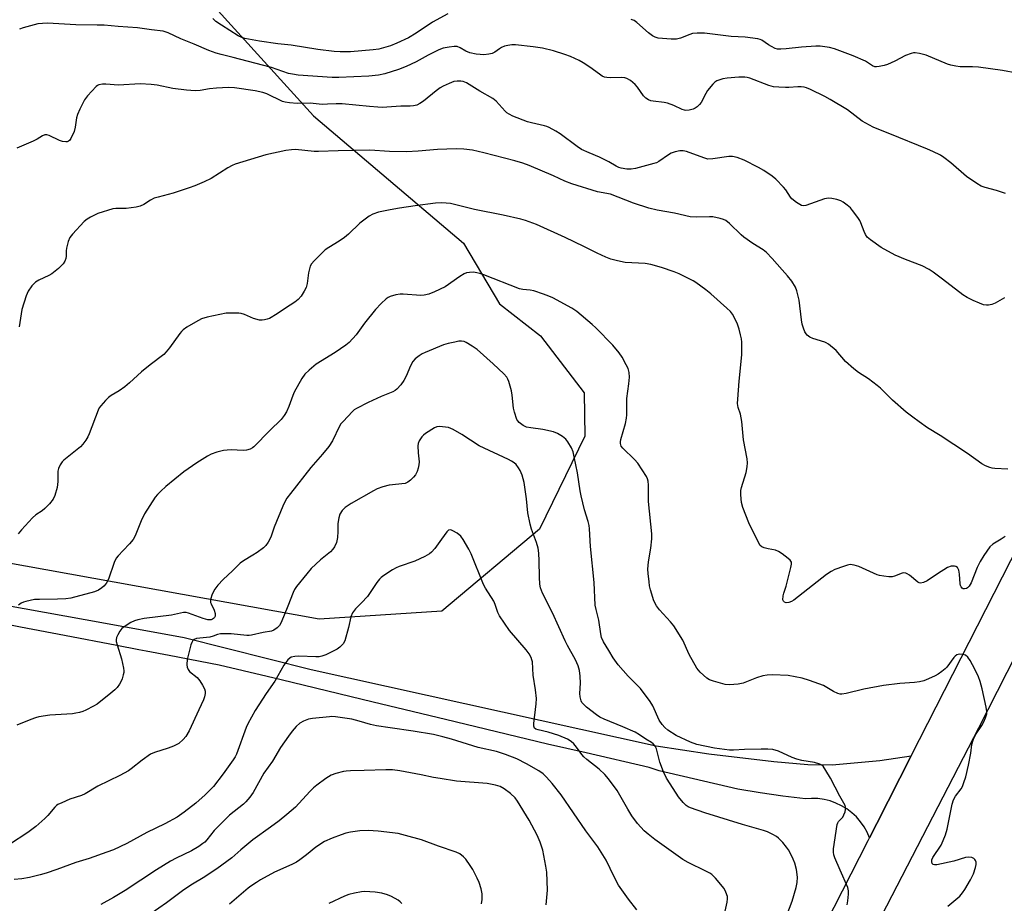
# Model space of a CAD drawing. Units: inches. Extents: x 1219766 to 1225766, y 521457 to 525457.
# Drawn here: x 1220563 to 1220899, y 524639 to 524941 of the extents above; entities that cross this region are included whole.
import ezdxf

# ---------------------------------------------------------------- set-up
doc = ezdxf.new("R2010")
doc.units = ezdxf.units.IN
doc.header["$MEASUREMENT"] = 0
for name, color, linetype in [('NTRL-Trees', 3, 'Continuous'), ('TRANS-Road', 130, 'Continuous'), ('Undefined', 1, 'Continuous')]:
    doc.layers.add(name, color=color, linetype=linetype)

msp = doc.modelspace()

# ---------------------------------------------------------------- linework, layer by layer
at = {"layer": 'NTRL-Trees'}
msp.add_lwpolyline([(1220559.4, 525109.5), (1220592.73, 525102.83), (1220601.63, 525093.56), (1220586.62, 525052.28), (1220586.62, 525000.05), (1220620.51, 524955.61), (1220663.16, 524908.54), (1220714.48, 524865.04), (1220726.85, 524844.29), (1220740.85, 524833.35), (1220755.73, 524813.91), (1220755.98, 524799.04), (1220740.48, 524767.23), (1220707.1, 524739.29), (1220665.1, 524736.48), (1220533.1, 524760.29)], dxfattribs=at)
at = {"layer": 'TRANS-Road'}
for points in [[(1220733.42, 524426.82), (1220852.85, 524660.89), (1220853.32, 524661.81), (1220855.79, 524666.65), (1220867.6, 524689.8), (1220904.54, 524762.19), (1221018.4, 524984.3), (1221023.03, 524993.33), (1221028.77, 525004.53), (1221032.87, 525012.53), (1221034.48, 525015.67), (1221054.17, 525053.32), (1221056.62, 525058.01), (1221058.4, 525061.42), (1221059.73, 525063.95), (1221062.58, 525069.4), (1221065.1, 525074.22), (1221129.73, 525197.78), (1221136.64, 525211), (1221140.47, 525218.84), (1221150.9, 525240.19), (1221165.17, 525269.38)], [(1221160.79, 525225.1), (1221139.09, 525181.55), (1221133.23, 525170.9), (1221120.67, 525148.07), (1221118.29, 525143.33), (1221089.4, 525085.59), (1221067.31, 525043.85), (1221036.76, 524986.13), (1221023.84, 524960.86), (1221015.96, 524945.38), (1220890.59, 524699.28), (1220756.2, 524439.51)]]:
    msp.add_lwpolyline(points, dxfattribs=at)
msp.add_polyline3d([(1220528.12, 524746.66, 0), (1220585.16, 524736.39, 0), (1220587.02, 524736.05, 0), (1220619.01, 524730.29, 0), (1220662.42, 524719.36, 0), (1220780.41, 524693.24, 0), (1220798.39, 524690.47, 0), (1220820.6, 524687.94, 0), (1220832.26, 524686.91, 0), (1220840.51, 524686.78, 0), (1220856.86, 524688.2, 0), (1220867.6, 524689.8, 0), (1220855.79, 524666.65, 0), (1220853.32, 524661.81, 0), (1220852.51, 524663.71, 0), (1220851.48, 524665.57, 0), (1220850.26, 524667.32, 0), (1220848.86, 524668.93, 0), (1220847.31, 524670.39, 0), (1220845.61, 524671.68, 0), (1220843.78, 524672.79, 0), (1220841.86, 524673.7, 0), (1220839.85, 524674.41, 0), (1220837.77, 524674.91, 0), (1220835.65, 524675.19, 0), (1220833.52, 524675.25, 0), (1220831.39, 524675.09, 0), (1220823.66, 524676.01, 0), (1220815.96, 524677.13, 0), (1220808.29, 524678.47, 0), (1220781.44, 524684.73, 0), (1220777.98, 524685.82, 0), (1220756.46, 524690.8, 0), (1220743.21, 524693.86, 0), (1220708.29, 524702.26, 0), (1220691.67, 524706.25, 0), (1220683.65, 524708.18, 0), (1220652.18, 524715.74, 0), (1220647.33, 524716.9, 0), (1220630.91, 524720.85, 0), (1220613.87, 524724.1, 0), (1220606.05, 524725.6, 0), (1220603.52, 524726.08, 0), (1220596.01, 524727.52, 0), (1220578.05, 524730.94, 0), (1220563, 524733.82, 0), (1220555.6, 524735.23, 0)], dxfattribs=at)
at = {"layer": 'Undefined'}
for points, elevation in [([(1220709.17, 524943.37), (1220703.91, 524940.53), (1220698.31, 524936.73), (1220695.67, 524935.16), (1220691.71, 524933.29), (1220689.53, 524932.44), (1220685.54, 524931.32), (1220683.6, 524931), (1220675.86, 524930.42), (1220672.36, 524930.4), (1220670.28, 524930.47), (1220664.64, 524931.16), (1220655.54, 524932.62), (1220651.07, 524933.13), (1220644.69, 524934.05), (1220639.78, 524934.91), (1220638.72, 524935.25), (1220637.49, 524935.88), (1220631.78, 524939.44), (1220629.84, 524940.76), (1220628.81, 524941.78)], 398), ([(1220899.83, 524882.02), (1220896.79, 524883.04), (1220892.88, 524884.06), (1220891.47, 524884.52), (1220889.98, 524885.36), (1220886.45, 524887.81), (1220881.12, 524892.46), (1220878.76, 524894.28), (1220877.54, 524895.06), (1220875, 524896.34), (1220873.12, 524897.16), (1220860.27, 524902.38), (1220855.89, 524904.01), (1220854.57, 524904.58), (1220850.81, 524906.65), (1220845.8, 524910.57), (1220839.89, 524914.13), (1220838.07, 524915.12), (1220833.11, 524917.54), (1220831.78, 524918.11), (1220830.99, 524918.31), (1220829.94, 524918.45), (1220828.86, 524918.47), (1220825.78, 524918.16), (1220824.64, 524918.13), (1220822.28, 524918.27), (1220820.53, 524918.47), (1220818.9, 524918.92), (1220812.37, 524921.32), (1220811.53, 524921.57), (1220810.69, 524921.71), (1220808.69, 524921.69), (1220804.63, 524921.36), (1220803.19, 524921.17), (1220802.11, 524920.85), (1220801.08, 524920.43), (1220800.38, 524919.97), (1220799.76, 524919.38), (1220797.92, 524917.12), (1220797.33, 524916.14), (1220795.75, 524913.11), (1220795.23, 524912.41), (1220794.41, 524911.58), (1220793.71, 524911.07), (1220792.97, 524910.75), (1220791.63, 524910.42), (1220790.55, 524910.33), (1220790.07, 524910.41), (1220789.3, 524910.66), (1220786.44, 524912.05), (1220784.23, 524912.85), (1220783.09, 524913.11), (1220779.35, 524913.47), (1220778.54, 524913.66), (1220777.79, 524913.98), (1220776.88, 524914.57), (1220776.08, 524915.32), (1220773.96, 524918.34), (1220773.22, 524919.22), (1220771.64, 524920.54), (1220770.4, 524921.28), (1220769.64, 524921.49), (1220768.58, 524921.62), (1220764.72, 524921.5), (1220763.54, 524921.58), (1220762.7, 524921.74), (1220761.93, 524922.09), (1220760.97, 524922.69), (1220757.71, 524925.14), (1220755.45, 524926.66), (1220754.05, 524927.43), (1220751.1, 524928.76), (1220749.16, 524929.49), (1220745.23, 524930.76), (1220741.47, 524931.58), (1220738.34, 524932.11), (1220732.24, 524932.73), (1220731.08, 524932.72), (1220729.64, 524932.59), (1220728.55, 524932.31), (1220727.53, 524931.86), (1220726.8, 524931.43), (1220725.18, 524930.29), (1220724.25, 524929.81), (1220723.17, 524929.54), (1220721.41, 524929.38), (1220720.24, 524929.42), (1220718.83, 524929.57), (1220716.62, 524930.08), (1220715.28, 524930.56), (1220713.34, 524931.78), (1220712.38, 524932.14), (1220711.27, 524932.16), (1220709.56, 524931.94), (1220707.58, 524931.57), (1220706.08, 524931.07), (1220702.42, 524929.25), (1220698.3, 524926.98), (1220694.93, 524925.34), (1220692.23, 524924.36), (1220687.59, 524922.86), (1220685.43, 524922.42), (1220682.14, 524922.08), (1220671.91, 524921.58), (1220669.63, 524921.58), (1220657.94, 524922.43), (1220656.01, 524922.71), (1220654.65, 524923), (1220648.83, 524925.02), (1220643.15, 524926.45), (1220635.72, 524928.48), (1220631.61, 524929.44), (1220629.92, 524929.97), (1220627.43, 524930.88), (1220622.38, 524932.99), (1220617.83, 524934.78), (1220613.46, 524936.88), (1220611.77, 524937.42), (1220607.78, 524937.91), (1220603.04, 524938.62), (1220596.38, 524939.04), (1220591.66, 524939.44), (1220589.23, 524939.54), (1220581.91, 524939.62), (1220572.22, 524940.18), (1220570.56, 524940.1), (1220568.92, 524939.9), (1220563.97, 524938.58), (1220562.64, 524938.07)], 396), ([(1220903.67, 524923.03), (1220898.75, 524924.05), (1220890.62, 524925.14), (1220888.57, 524925.29), (1220884.27, 524925.27), (1220882.84, 524925.43), (1220881.12, 524925.8), (1220880, 524926.16), (1220872.67, 524929.25), (1220870.4, 524929.85), (1220868.97, 524930.06), (1220868.4, 524930.03), (1220867.55, 524929.84), (1220865.61, 524929.15), (1220862.03, 524927.19), (1220859.45, 524926), (1220858.32, 524925.68), (1220856.6, 524925.34), (1220855.75, 524925.25), (1220855.2, 524925.29), (1220854.37, 524925.6), (1220851.93, 524927.22), (1220847.69, 524928.99), (1220841.32, 524931.39), (1220839.6, 524931.82), (1220837.27, 524932.24), (1220836.4, 524932.31), (1220834.95, 524932.27), (1220830.02, 524931.92), (1220824.77, 524931.37), (1220823.03, 524931.29), (1220821.88, 524931.34), (1220821.06, 524931.55), (1220819.76, 524932.15), (1220818.76, 524932.73), (1220816.46, 524934.33), (1220815.95, 524934.55), (1220815.12, 524934.77), (1220810.78, 524935.38), (1220806.04, 524935.62), (1220796.92, 524936.8), (1220794.4, 524936.78), (1220792.81, 524936.6), (1220791.89, 524936.32), (1220788.71, 524935.04), (1220787.28, 524934.75), (1220785.51, 524934.67), (1220781.1, 524935.02), (1220780.06, 524935.33), (1220779.11, 524935.88), (1220777.79, 524936.88), (1220773.79, 524940.4), (1220772.84, 524941.03), (1220771.82, 524941.41)], 398), ([(1220899.45, 524846.36), (1220896.26, 524844.49), (1220895.17, 524844.06), (1220894.04, 524843.79), (1220893.27, 524843.78), (1220892.29, 524843.97), (1220890.93, 524844.46), (1220888.81, 524845.36), (1220886.71, 524846.47), (1220885.2, 524847.39), (1220878.29, 524852.74), (1220875.09, 524855.12), (1220873.67, 524856.05), (1220871.34, 524857.26), (1220865.59, 524859.36), (1220862.08, 524860.9), (1220857.28, 524863.56), (1220853.62, 524866.1), (1220852.52, 524867.07), (1220851.91, 524867.99), (1220851.45, 524869.02), (1220850.4, 524872), (1220849.99, 524872.77), (1220849.33, 524873.74), (1220847.56, 524876.12), (1220846.8, 524877.02), (1220845.71, 524877.98), (1220844.3, 524879.01), (1220843.54, 524879.41), (1220842.15, 524879.88), (1220840.44, 524880.3), (1220839.3, 524880.42), (1220837.89, 524880.1), (1220831.59, 524877.87), (1220830.79, 524877.74), (1220830.03, 524877.89), (1220828.36, 524878.87), (1220826.8, 524880.1), (1220826.26, 524880.76), (1220824.68, 524883.18), (1220823.97, 524884.09), (1220821.33, 524886.81), (1220820.02, 524887.94), (1220817.16, 524889.84), (1220815.39, 524890.84), (1220810.5, 524893.38), (1220808.12, 524894.25), (1220806.52, 524894.57), (1220805.19, 524894.65), (1220799.78, 524893.84), (1220798.04, 524893.75), (1220796.67, 524894.1), (1220790.7, 524896.28), (1220789.62, 524896.52), (1220788.52, 524896.52), (1220786.85, 524896.23), (1220785.53, 524895.77), (1220784.57, 524895.18), (1220781.25, 524892.85), (1220780.47, 524892.46), (1220779.63, 524892.18), (1220773.31, 524890.56), (1220771.86, 524890.27), (1220770.4, 524890.29), (1220768.38, 524890.63), (1220767.61, 524890.87), (1220766.73, 524891.27), (1220764.19, 524892.79), (1220761.01, 524894.42), (1220757.42, 524895.83), (1220754.79, 524897.03), (1220753.35, 524897.99), (1220747.56, 524902.38), (1220746.08, 524903.28), (1220743.8, 524904.52), (1220743.01, 524904.87), (1220742.16, 524905.13), (1220737.8, 524906.11), (1220736.4, 524906.49), (1220731.41, 524908.44), (1220730.09, 524909.04), (1220729.37, 524909.51), (1220728.71, 524910.09), (1220725.62, 524913.53), (1220724.55, 524914.45), (1220720.08, 524916.98), (1220715.47, 524919.73), (1220714.41, 524920.21), (1220713.6, 524920.39), (1220712.28, 524920.37), (1220711.22, 524920.18), (1220709.59, 524919.59), (1220707.49, 524918.65), (1220706.51, 524918.04), (1220705.13, 524917.01), (1220700.83, 524913.47), (1220699.57, 524912.69), (1220698.5, 524912.19), (1220697.41, 524911.92), (1220696.3, 524911.79), (1220693.09, 524911.83), (1220686.68, 524911.4), (1220685.25, 524911.45), (1220682.3, 524911.69), (1220672.98, 524912.62), (1220670.96, 524912.64), (1220667.99, 524912.45), (1220666.29, 524912.42), (1220665.17, 524912.48), (1220662.1, 524912.87), (1220657.63, 524912.69), (1220654.95, 524912.93), (1220653.48, 524913.18), (1220652.65, 524913.43), (1220647.2, 524916.01), (1220645.85, 524916.51), (1220643.25, 524917.09), (1220636.15, 524918.07), (1220634.15, 524918.15), (1220630.09, 524917.94), (1220627.69, 524917.68), (1220624.47, 524917.14), (1220622.71, 524917.06), (1220619.75, 524917.26), (1220615.13, 524917.86), (1220609.75, 524919.01), (1220607.71, 524919.23), (1220603.91, 524919.41), (1220596.58, 524918.95), (1220592.24, 524919.29), (1220591.1, 524919.31), (1220589.81, 524919.09), (1220589.34, 524918.86), (1220588.91, 524918.53), (1220585.95, 524915.37), (1220584.89, 524914), (1220583.28, 524910.82), (1220582.48, 524908.91), (1220582.22, 524907.78), (1220581.74, 524904.58), (1220581.35, 524903.18), (1220580.24, 524900.81), (1220579.79, 524900.13), (1220579.41, 524899.8), (1220578.98, 524899.63), (1220578.48, 524899.57), (1220577.44, 524899.68), (1220576.34, 524900.09), (1220572.84, 524901.79), (1220572.05, 524902), (1220571.34, 524901.99), (1220570.6, 524901.69), (1220568.69, 524900.48), (1220567.38, 524899.84), (1220561.82, 524897.41)], 394), ([(1220900.6, 524787.72), (1220896.18, 524787.97), (1220895.31, 524788.09), (1220894.52, 524788.32), (1220892.98, 524788.92), (1220891.74, 524789.58), (1220886.79, 524793.14), (1220877.45, 524799.28), (1220873.18, 524801.94), (1220870.25, 524803.95), (1220868.17, 524805.51), (1220865.89, 524807.3), (1220861.18, 524811.34), (1220857.07, 524815.41), (1220855.99, 524816.37), (1220853.01, 524818.66), (1220849.58, 524820.77), (1220847.97, 524822.04), (1220845.12, 524824.6), (1220841.95, 524828.27), (1220839.28, 524830.48), (1220838.55, 524830.93), (1220838.01, 524831.16), (1220834, 524832.38), (1220832.95, 524832.9), (1220832.01, 524833.55), (1220831.65, 524833.96), (1220831.26, 524834.67), (1220830.75, 524835.97), (1220830.34, 524837.31), (1220830.09, 524838.77), (1220829.27, 524845.5), (1220828.53, 524848.66), (1220828.02, 524850.01), (1220826.73, 524851.96), (1220825.31, 524853.83), (1220823.46, 524855.83), (1220820.08, 524859.77), (1220818.14, 524861.78), (1220817.01, 524862.67), (1220813.45, 524864.86), (1220810.32, 524867.07), (1220809.44, 524867.84), (1220805.45, 524871.77), (1220804.16, 524872.76), (1220803.41, 524873.12), (1220802.31, 524873.47), (1220799.77, 524874.03), (1220798.62, 524874.05), (1220794.26, 524873.84), (1220791.95, 524874.05), (1220786.64, 524875.19), (1220780.73, 524876.3), (1220777.9, 524876.96), (1220772.62, 524878.69), (1220764.76, 524881.69), (1220760.3, 524882.58), (1220751.51, 524885.24), (1220749.18, 524886.19), (1220745.31, 524888.02), (1220736.9, 524891.58), (1220734.74, 524892.38), (1220732.04, 524893.15), (1220721.5, 524895.87), (1220717.52, 524896.78), (1220714.58, 524897.13), (1220711.95, 524897.26), (1220705.57, 524897.04), (1220698.97, 524896.41), (1220694.96, 524896.18), (1220689.22, 524896.37), (1220682.46, 524896.79), (1220671.63, 524896.58), (1220664.89, 524896.32), (1220663.41, 524896.37), (1220657.01, 524896.95), (1220655.65, 524896.9), (1220653.73, 524896.67), (1220646.92, 524895.15), (1220636.45, 524892.02), (1220635.41, 524891.55), (1220633.9, 524890.74), (1220628.23, 524887.07), (1220625.88, 524885.91), (1220622.68, 524884.53), (1220620.75, 524883.86), (1220615.19, 524882.1), (1220610.14, 524880.77), (1220608.76, 524880.34), (1220607.45, 524879.74), (1220605.16, 524878.22), (1220603.99, 524877.65), (1220602.61, 524877.33), (1220599.21, 524876.85), (1220598.09, 524876.8), (1220595.66, 524876.88), (1220594.55, 524876.73), (1220589.48, 524875.14), (1220586.92, 524873.93), (1220585.83, 524873.25), (1220584.8, 524872.36), (1220580.76, 524868.08), (1220579.89, 524866.93), (1220579.34, 524865.57), (1220578.74, 524863.25), (1220578.61, 524862.38), (1220578.63, 524860.6), (1220578.53, 524859.77), (1220578.18, 524858.8), (1220577.62, 524857.91), (1220575.98, 524856.35), (1220573.76, 524854.57), (1220572.74, 524854), (1220569.32, 524852.38), (1220568.1, 524851.65), (1220566.95, 524850.43), (1220565.62, 524848.6), (1220564.94, 524847.02), (1220563.46, 524842.28), (1220562.52, 524836.45)], 392), ([(1220899.69, 524764.78), (1220898.34, 524763.8), (1220895.49, 524762.14), (1220894.5, 524761.19), (1220892.44, 524758.25), (1220891.14, 524756.25), (1220890.15, 524754.18), (1220888.06, 524748.88), (1220887.36, 524747.76), (1220886.87, 524747.26), (1220886.49, 524747.03), (1220885.78, 524746.84), (1220885.33, 524746.9), (1220884.97, 524747.15), (1220884.67, 524747.55), (1220884.46, 524748.02), (1220884.34, 524748.58), (1220884.13, 524751.86), (1220883.89, 524753.28), (1220883.67, 524753.77), (1220883.37, 524754.12), (1220882.79, 524754.51), (1220882.35, 524754.66), (1220881.29, 524754.61), (1220879.96, 524754.17), (1220876.53, 524752.03), (1220873, 524749.6), (1220871.78, 524749.05), (1220870.8, 524748.85), (1220870.33, 524748.94), (1220869.86, 524749.18), (1220866.97, 524751.56), (1220866.25, 524752.04), (1220865.74, 524752.26), (1220865.01, 524752.35), (1220864.5, 524752.28), (1220861.9, 524751.21), (1220861.11, 524750.98), (1220859.96, 524750.96), (1220858.19, 524751.17), (1220856.74, 524751.44), (1220855.9, 524751.72), (1220849.69, 524754.57), (1220848.06, 524755.01), (1220846.69, 524755.16), (1220845.85, 524755.01), (1220844.46, 524754.56), (1220841.42, 524753.45), (1220840.16, 524752.85), (1220838.57, 524751.76), (1220829.09, 524744.27), (1220827.43, 524743.04), (1220826.67, 524742.59), (1220825.75, 524742.22), (1220824.81, 524742.13), (1220824.2, 524742.29), (1220823.87, 524742.64), (1220823.74, 524743.11), (1220823.84, 524744.53), (1220824.04, 524745.4), (1220824.77, 524747.74), (1220826.44, 524754.14), (1220826.65, 524755.27), (1220826.6, 524756.05), (1220826.17, 524756.69), (1220825.54, 524757.26), (1220823.42, 524758.88), (1220822.19, 524759.68), (1220821.14, 524760.05), (1220818.64, 524760.51), (1220817.28, 524760.86), (1220816.55, 524761.18), (1220815.97, 524761.72), (1220815.24, 524762.94), (1220812.02, 524769.49), (1220810.04, 524774.68), (1220809.55, 524776.36), (1220809.27, 524778.99), (1220809.33, 524780.43), (1220809.6, 524781.55), (1220811.13, 524786.58), (1220811.46, 524788.52), (1220811.59, 524789.9), (1220811.47, 524791.36), (1220810.28, 524797.81), (1220809.69, 524804.05), (1220809.16, 524806.56), (1220808.43, 524808.88), (1220808.22, 524810.25), (1220808.26, 524811.71), (1220808.7, 524817.88), (1220809.67, 524826.83), (1220809.65, 524831.17), (1220809.54, 524832.31), (1220809.24, 524833.67), (1220808.72, 524835.57), (1220808.13, 524837.27), (1220807.19, 524839.44), (1220806.45, 524840.68), (1220805.79, 524841.61), (1220804.54, 524842.84), (1220799.06, 524847.67), (1220797.32, 524849.06), (1220793.96, 524851.52), (1220792.97, 524852.18), (1220791.94, 524852.73), (1220788.2, 524854.48), (1220786.58, 524855.16), (1220782.22, 524856.71), (1220778.6, 524857.73), (1220776.61, 524858.01), (1220769.76, 524858.42), (1220767.14, 524858.97), (1220764.83, 524859.57), (1220763.17, 524860.23), (1220760.19, 524861.61), (1220755.66, 524863.91), (1220749.3, 524866.97), (1220739.46, 524871.39), (1220735.72, 524872.76), (1220734.08, 524873.25), (1220728.1, 524874.55), (1220718.27, 524876.47), (1220710, 524878.52), (1220707.14, 524878.76), (1220704.89, 524878.65), (1220697.93, 524877.74), (1220692.67, 524876.95), (1220689.47, 524876.39), (1220685.42, 524875.56), (1220683.47, 524874.87), (1220682.19, 524874.19), (1220679, 524871.8), (1220675.14, 524868.08), (1220673.82, 524866.98), (1220671.97, 524865.67), (1220668.44, 524863.56), (1220667.25, 524862.72), (1220663.39, 524859.01), (1220662.47, 524857.88), (1220662.11, 524857.1), (1220661.84, 524856.28), (1220661.5, 524854.86), (1220660.99, 524851.19), (1220660.68, 524849.82), (1220660.07, 524848.55), (1220658.97, 524846.87), (1220658.02, 524845.8), (1220656.84, 524844.83), (1220653.59, 524842.77), (1220650.83, 524840.89), (1220648.12, 524839.31), (1220647.33, 524838.99), (1220646.48, 524838.78), (1220645.61, 524838.67), (1220644.74, 524838.71), (1220642.73, 524839.2), (1220639.57, 524840.57), (1220638.48, 524840.93), (1220637.64, 524841.05), (1220636.22, 524841.12), (1220634.49, 524841.13), (1220633.35, 524841.05), (1220626.81, 524839.66), (1220624.86, 524839.11), (1220622.83, 524838.03), (1220619.85, 524836.24), (1220618.67, 524835.43), (1220618.06, 524834.84), (1220617.52, 524834.17), (1220613.96, 524829.23), (1220612.81, 524827.85), (1220611.99, 524827.01), (1220607.35, 524823.39), (1220604.45, 524821.02), (1220600.27, 524817.25), (1220598.66, 524815.94), (1220596.76, 524814.53), (1220594.07, 524812.93), (1220593.14, 524812.27), (1220592.06, 524811.24), (1220590.46, 524809.47), (1220589.97, 524808.74), (1220589.6, 524807.95), (1220586.55, 524799.89), (1220586.06, 524798.85), (1220585.31, 524797.66), (1220584.31, 524796.28), (1220583.56, 524795.43), (1220577.83, 524790.86), (1220577.22, 524790.24), (1220576.61, 524789.27), (1220576.03, 524787.96), (1220575.83, 524787.12), (1220575.75, 524783.58), (1220575.53, 524781.52), (1220574.72, 524778.82), (1220574.15, 524777.55), (1220572.93, 524775.97), (1220571.36, 524774.3), (1220570.44, 524773.58), (1220568.23, 524772.12), (1220567.13, 524771.17), (1220563.33, 524767.07), (1220562.27, 524765.69)], 390), ([(1220880.16, 524638.43), (1220884.16, 524641.91), (1220885.17, 524642.97), (1220885.95, 524644.17), (1220887.85, 524647.4), (1220888.84, 524649.46), (1220889.58, 524651.63), (1220889.77, 524652.73), (1220889.77, 524653.53), (1220889.62, 524654.01), (1220889.33, 524654.43), (1220888.95, 524654.79), (1220888.31, 524655.1), (1220887.34, 524655.21), (1220886.18, 524655.04), (1220882.15, 524653.85), (1220876.29, 524652.57), (1220875.55, 524652.58), (1220875.11, 524652.74), (1220874.79, 524653.02), (1220874.61, 524653.61), (1220874.69, 524654.31), (1220875.01, 524655.05), (1220877.78, 524659.3), (1220878.55, 524660.91), (1220879.33, 524662.84), (1220879.83, 524664.75), (1220881.55, 524673.27), (1220881.99, 524674.74), (1220882.71, 524675.99), (1220884.72, 524678.51), (1220885.11, 524679.29), (1220885.63, 524680.68), (1220886.22, 524682.66), (1220887.15, 524686.66), (1220887.96, 524690.75), (1220888.35, 524693.66), (1220888.84, 524695.47), (1220889.62, 524697), (1220891.7, 524700.2), (1220892.44, 524701.48), (1220893.02, 524702.81), (1220893.39, 524704.16), (1220893.46, 524704.99), (1220893.26, 524706.41), (1220891.89, 524712.69), (1220891.18, 524715.17), (1220890.56, 524716.79), (1220889.28, 524719.46), (1220887.76, 524722.35), (1220886.93, 524723.5), (1220886.13, 524724.17), (1220885.37, 524724.47), (1220884.23, 524724.58), (1220883.68, 524724.5), (1220883.21, 524724.3), (1220882.56, 524723.84), (1220882.19, 524723.47), (1220879.76, 524720.14), (1220879.14, 524719.54), (1220878, 524718.61), (1220876.82, 524717.73), (1220875.82, 524717.15), (1220873.47, 524716.09), (1220871.86, 524715.48), (1220870.42, 524715.15), (1220868.66, 524714.88), (1220863.66, 524714.57), (1220858.11, 524713.81), (1220851.36, 524712.61), (1220845.31, 524711.12), (1220843.88, 524710.86), (1220843.33, 524710.87), (1220842.54, 524711.09), (1220841.02, 524711.86), (1220837.64, 524713.82), (1220832.75, 524715.6), (1220830.28, 524716.36), (1220825.49, 524717.25), (1220820.1, 524717.52), (1220818.33, 524717.43), (1220816.9, 524717.11), (1220814.65, 524716.44), (1220810.11, 524714.64), (1220808.36, 524714.33), (1220805.4, 524714.05), (1220803.96, 524714.2), (1220800.01, 524715.29), (1220798.65, 524715.77), (1220797.7, 524716.37), (1220795.39, 524718.46), (1220794.81, 524719.08), (1220794.29, 524719.78), (1220791.69, 524724.47), (1220789.5, 524729.3), (1220786.36, 524734.19), (1220785.28, 524735.57), (1220781.48, 524739.67), (1220780.48, 524741.05), (1220779.56, 524742.78), (1220778.46, 524746.51), (1220778.14, 524747.9), (1220777.94, 524749.22), (1220777.59, 524752.1), (1220777.52, 524753.58), (1220777.79, 524756.11), (1220778.53, 524760.75), (1220778.84, 524763.93), (1220778.92, 524765.67), (1220777.8, 524776.75), (1220777.75, 524778.22), (1220777.81, 524782.33), (1220777.66, 524783.71), (1220777.42, 524784.51), (1220777.02, 524785.3), (1220774.11, 524789.83), (1220772.94, 524791.13), (1220768.96, 524794.99), (1220768.46, 524795.66), (1220768.17, 524796.52), (1220768.17, 524797.08), (1220768.33, 524797.93), (1220769.85, 524803.42), (1220770.23, 524805.16), (1220770.29, 524806.31), (1220770.32, 524811.91), (1220771.02, 524816.91), (1220771.23, 524819.21), (1220771.1, 524820.85), (1220770.75, 524822.17), (1220770.12, 524823.48), (1220768.71, 524826.02), (1220767.76, 524827.47), (1220765.54, 524830.09), (1220759.8, 524836.04), (1220758.48, 524837.24), (1220753.23, 524841.62), (1220751.56, 524842.83), (1220745.02, 524846.27), (1220743.69, 524846.88), (1220741.8, 524847.6), (1220738.54, 524848.71), (1220737.27, 524848.91), (1220734.79, 524849.14), (1220733.67, 524849.39), (1220721.44, 524854.12), (1220720.04, 524854.62), (1220719, 524854.9), (1220717.95, 524855.03), (1220716.6, 524854.98), (1220715.54, 524854.81), (1220714.74, 524854.52), (1220713.22, 524853.62), (1220708.23, 524850.12), (1220704.58, 524848.31), (1220702.7, 524847.54), (1220701.06, 524847.18), (1220699.91, 524847.11), (1220693.83, 524847.55), (1220692.79, 524847.55), (1220691.4, 524847.3), (1220689.48, 524846.75), (1220688.71, 524846.44), (1220688, 524845.99), (1220686.32, 524844.38), (1220684.38, 524842.28), (1220680.66, 524837.7), (1220677.84, 524833.68), (1220675.44, 524831.03), (1220674.29, 524830.1), (1220670.58, 524827.6), (1220664.16, 524823.67), (1220661.7, 524821.6), (1220660.22, 524820.19), (1220659.22, 524818.74), (1220656.62, 524814.05), (1220656.15, 524812.98), (1220654.81, 524809.18), (1220653.94, 524807.33), (1220653.23, 524806.07), (1220652.13, 524804.75), (1220648.24, 524800.98), (1220642.83, 524795.4), (1220642.36, 524795.05), (1220641.61, 524794.64), (1220640.25, 524794.21), (1220639.12, 524794.14), (1220635.08, 524794.34), (1220633.65, 524794.32), (1220632.48, 524794.12), (1220630.17, 524793.55), (1220628.22, 524792.9), (1220627, 524792.21), (1220623.34, 524789.92), (1220618.86, 524786.87), (1220612.69, 524781.86), (1220610.98, 524780.31), (1220609.83, 524779.07), (1220609.11, 524778.16), (1220605.39, 524772.49), (1220604.26, 524770.13), (1220602.21, 524765.03), (1220601.58, 524763.75), (1220600.32, 524762.22), (1220598.16, 524759.93), (1220596.39, 524758.2), (1220595.73, 524757.38), (1220595.04, 524755.92), (1220593.17, 524750.23), (1220592.31, 524748.69), (1220591.57, 524747.8), (1220590.89, 524747.26), (1220589.66, 524746.45), (1220588.36, 524745.81), (1220580.27, 524743.75), (1220578.55, 524743.51), (1220575.62, 524743.31), (1220569.51, 524743.29), (1220567.85, 524743.19), (1220564.8, 524742.61), (1220564, 524742.37), (1220563.25, 524742.01), (1220562.36, 524741.29)], 388), ([(1220845.65, 524638.86), (1220845.9, 524640.26), (1220846.12, 524642.55), (1220846.13, 524643.68), (1220845.88, 524644.79), (1220843.33, 524650.77), (1220841.43, 524654.95), (1220841.07, 524656.04), (1220840.96, 524656.92), (1220841.05, 524658.1), (1220842.25, 524666.39), (1220842.48, 524666.98), (1220842.72, 524667.36), (1220844.16, 524668.92), (1220844.58, 524669.63), (1220844.96, 524670.71), (1220845.15, 524671.54), (1220845.17, 524672.35), (1220845.02, 524672.86), (1220843.18, 524676.06), (1220839.94, 524682.24), (1220838.43, 524684.81), (1220837.44, 524686.26), (1220837.04, 524686.65), (1220836.36, 524687.02), (1220834.53, 524687.54), (1220830.2, 524688.24), (1220828.51, 524688.64), (1220826.89, 524689.27), (1220822.23, 524691.4), (1220820.26, 524691.93), (1220818.54, 524692.08), (1220816.25, 524692.12), (1220810.53, 524692.04), (1220806.86, 524691.78), (1220805.47, 524691.8), (1220800.31, 524692.44), (1220794.31, 524693.75), (1220792.14, 524694.49), (1220787.2, 524696.75), (1220784.4, 524698.64), (1220783.35, 524699.54), (1220782.39, 524700.54), (1220781.45, 524702.03), (1220779.24, 524706.91), (1220778.36, 524708.41), (1220775.06, 524712.78), (1220770.76, 524717), (1220767.36, 524720.93), (1220765.69, 524723.36), (1220764.16, 524725.77), (1220762.38, 524728.76), (1220761.72, 524730.23), (1220761.4, 524731.54), (1220760.76, 524736.13), (1220759.82, 524739.78), (1220759.53, 524741.28), (1220759.18, 524749.09), (1220757.88, 524761.33), (1220757.54, 524767.42), (1220757.42, 524768.55), (1220757.09, 524769.92), (1220755.86, 524773.83), (1220754.68, 524778.67), (1220754.34, 524780.39), (1220753.44, 524786.49), (1220752.37, 524791.97), (1220751.96, 524793.68), (1220751.38, 524795.03), (1220750.21, 524797.11), (1220749.52, 524798.06), (1220748.4, 524798.96), (1220746.65, 524800.01), (1220745.3, 524800.48), (1220741.64, 524801.34), (1220737.52, 524801.86), (1220736.06, 524802.14), (1220734.86, 524802.66), (1220733.57, 524803.68), (1220733.05, 524804.3), (1220732.78, 524804.78), (1220731.94, 524807.21), (1220731.63, 524808.62), (1220731.16, 524813.04), (1220730.93, 524814.49), (1220729.99, 524817.75), (1220729.69, 524818.53), (1220729.28, 524819.26), (1220728.3, 524820.34), (1220724.63, 524823.81), (1220719.22, 524828.63), (1220717.5, 524829.83), (1220715.46, 524831.09), (1220714.71, 524831.4), (1220713.79, 524831.53), (1220712.94, 524831.47), (1220711.53, 524831.21), (1220709.27, 524830.7), (1220707.7, 524830.23), (1220701.36, 524827.67), (1220700.33, 524827.14), (1220699.33, 524826.49), (1220697.92, 524825.42), (1220697.2, 524824.56), (1220696.41, 524823.08), (1220694.86, 524819.58), (1220694.08, 524818.04), (1220693.1, 524816.6), (1220691.75, 524815.09), (1220691.17, 524814.65), (1220690.39, 524814.25), (1220686.31, 524812.57), (1220681.89, 524810.59), (1220677.87, 524808.45), (1220677.17, 524807.99), (1220676.52, 524807.43), (1220673.32, 524804.11), (1220672.58, 524803.24), (1220672.11, 524802.51), (1220669.69, 524797.51), (1220668.47, 524795.57), (1220666.33, 524792.87), (1220662.26, 524788.36), (1220655.3, 524779.51), (1220654.12, 524777.88), (1220653.44, 524776.66), (1220652.74, 524775.08), (1220649.8, 524767.91), (1220648.62, 524764.57), (1220647.71, 524762.83), (1220646.95, 524761.68), (1220646.12, 524760.88), (1220643.95, 524759.32), (1220642.46, 524758.35), (1220639.25, 524756.47), (1220638.14, 524755.65), (1220635.47, 524753), (1220632.27, 524750.02), (1220630.54, 524748.09), (1220629.47, 524746.74), (1220629.05, 524746), (1220628.49, 524744.68), (1220628.13, 524743.61), (1220627.97, 524742.81), (1220628.02, 524742.27), (1220628.18, 524741.74), (1220629.21, 524739.58), (1220629.55, 524738.51), (1220629.61, 524737.99), (1220629.55, 524737.51), (1220629.34, 524737.12), (1220629.02, 524736.78), (1220628.64, 524736.5), (1220628.21, 524736.31), (1220627.59, 524736.25), (1220627.08, 524736.32), (1220625.53, 524736.77), (1220620.47, 524738.57), (1220619.62, 524738.77), (1220618.79, 524738.78), (1220617.69, 524738.58), (1220614.71, 524737.83), (1220605.31, 524736.73), (1220603.11, 524736.29), (1220602.04, 524735.96), (1220600.75, 524735.34), (1220598.76, 524734.17), (1220597.66, 524733.31), (1220596.97, 524732.44), (1220596.27, 524731.22), (1220595.83, 524730.22), (1220595.7, 524729.42), (1220595.76, 524728.86), (1220596.04, 524727.71), (1220597.54, 524722.91), (1220598.23, 524719.77), (1220598.32, 524718.91), (1220598.3, 524718.35), (1220598.14, 524717.51), (1220597.73, 524716.13), (1220597.33, 524715.06), (1220596.91, 524714.33), (1220596.07, 524713.21), (1220595.31, 524712.37), (1220593.96, 524711.2), (1220589.27, 524707.52), (1220588.01, 524706.78), (1220585.37, 524705.47), (1220584.3, 524704.99), (1220583.24, 524704.66), (1220581.9, 524704.36), (1220580.77, 524704.21), (1220573.07, 524703.74), (1220569.33, 524703.14), (1220568.21, 524702.84), (1220566.57, 524702.27), (1220561.75, 524700.26)], 386), ([(1220822.94, 524629.64), (1220826.88, 524640.18), (1220828.26, 524644.8), (1220828.57, 524646.55), (1220828.66, 524648.33), (1220828.37, 524650.94), (1220827.75, 524653.16), (1220827.26, 524654.51), (1220826.76, 524655.58), (1220825.64, 524657.67), (1220824.99, 524658.65), (1220823.63, 524660.2), (1220822.18, 524661.67), (1220821.49, 524662.21), (1220820.24, 524662.92), (1220818.42, 524663.82), (1220817.1, 524664.36), (1220809.84, 524666.41), (1220796.98, 524670.34), (1220792.1, 524672.02), (1220791.33, 524672.39), (1220790.6, 524672.87), (1220789.56, 524673.83), (1220787.99, 524675.79), (1220785.12, 524680.2), (1220783.91, 524682.21), (1220782.94, 524684.38), (1220781.62, 524687.7), (1220780.48, 524692.2), (1220780.02, 524693.14), (1220779.39, 524693.94), (1220778.79, 524694.4), (1220776.8, 524695.54), (1220774.66, 524697.05), (1220773.16, 524697.91), (1220768.96, 524699.78), (1220762.61, 524702.33), (1220761.07, 524703.06), (1220759.94, 524703.82), (1220756.53, 524706.49), (1220755.27, 524707.66), (1220754.94, 524708.1), (1220754.7, 524708.62), (1220754.35, 524710.02), (1220754.32, 524711.17), (1220754.49, 524714.66), (1220754.41, 524717), (1220754.2, 524719.02), (1220753.72, 524720.61), (1220752.84, 524722.67), (1220750.1, 524727.49), (1220749.24, 524729.15), (1220744.88, 524738.67), (1220741.56, 524745.39), (1220740.88, 524747.2), (1220740.63, 524748.53), (1220740.45, 524750.83), (1220740.39, 524756.44), (1220740.24, 524759.04), (1220740.04, 524760.76), (1220739.5, 524762.66), (1220737.74, 524767.28), (1220737.25, 524768.93), (1220736.49, 524772.82), (1220736.01, 524777.68), (1220735.23, 524783.19), (1220734.55, 524785.74), (1220733.9, 524787.35), (1220733.33, 524788.28), (1220732.49, 524789.35), (1220731.86, 524789.89), (1220730.91, 524790.51), (1220729.92, 524791.04), (1220719.81, 524795.79), (1220713.94, 524799.57), (1220710.96, 524801.34), (1220710.19, 524801.71), (1220709.37, 524801.97), (1220707.34, 524802.26), (1220706.19, 524802.34), (1220705.36, 524802.26), (1220704.56, 524801.94), (1220701.56, 524799.99), (1220700.86, 524799.43), (1220700.28, 524798.83), (1220699.33, 524797.47), (1220699.01, 524796.55), (1220698.92, 524795.7), (1220698.99, 524793.35), (1220699.3, 524790.33), (1220699.22, 524789.2), (1220699.03, 524788.07), (1220698.71, 524787.01), (1220698.1, 524785.89), (1220697.39, 524785), (1220696.36, 524783.96), (1220695.46, 524783.3), (1220694.51, 524782.93), (1220689.04, 524782.3), (1220686.86, 524781.71), (1220685, 524781.04), (1220683.67, 524780.36), (1220676.1, 524776.07), (1220674.03, 524774.63), (1220673.02, 524773.61), (1220672.24, 524772.4), (1220671.83, 524771.11), (1220671.53, 524769.21), (1220671.57, 524766.43), (1220671.36, 524764.38), (1220671.02, 524762.69), (1220670.4, 524761.29), (1220669.84, 524760.44), (1220669, 524759.52), (1220665.63, 524756.81), (1220662.46, 524753.78), (1220660.92, 524752), (1220657.38, 524747.63), (1220656.75, 524746.64), (1220656.23, 524745.59), (1220654.48, 524740.95), (1220652.11, 524735.37), (1220651.54, 524734.38), (1220650.79, 524733.59), (1220649.68, 524732.77), (1220648.82, 524732.42), (1220645.97, 524731.91), (1220642.01, 524731.01), (1220641.18, 524730.93), (1220640.36, 524730.95), (1220635.09, 524731.5), (1220631.4, 524731.52), (1220630.33, 524731.31), (1220628.87, 524730.71), (1220627.81, 524730.41), (1220623.15, 524729.91), (1220622.38, 524729.6), (1220621.96, 524729.28), (1220621.56, 524728.59), (1220621.28, 524727.78), (1220620.14, 524723.21), (1220619.87, 524721.51), (1220619.88, 524720.95), (1220620.02, 524720.11), (1220620.3, 524719.34), (1220620.79, 524718.68), (1220623.47, 524716.54), (1220624.39, 524715.48), (1220625.3, 524714), (1220625.95, 524712.72), (1220626.15, 524711.92), (1220626.13, 524711.1), (1220625.95, 524709.99), (1220625.6, 524708.92), (1220623.95, 524705.57), (1220620.68, 524698.32), (1220619.59, 524696.39), (1220618.69, 524695.35), (1220617.16, 524694.09), (1220615.3, 524693.12), (1220613.49, 524692.42), (1220608.83, 524690.97), (1220607.52, 524690.4), (1220604.6, 524688.32), (1220600.88, 524685.36), (1220599.93, 524684.68), (1220596.94, 524683.09), (1220589.46, 524679.5), (1220585.18, 524676.81), (1220583.83, 524676.25), (1220579.87, 524674.97), (1220577.13, 524673.81), (1220575.8, 524673.17), (1220575.32, 524672.85), (1220574.71, 524672.27), (1220572.36, 524669.4), (1220571.39, 524668.4), (1220568.24, 524665.67), (1220565.51, 524663.59), (1220559.26, 524659.51)], 384), ([(1220803.33, 524633.67), (1220804.66, 524639.86), (1220804.77, 524640.96), (1220804.72, 524641.74), (1220804.23, 524643.28), (1220803.59, 524644.49), (1220800.62, 524648.07), (1220799.41, 524649.3), (1220798.69, 524649.78), (1220797.41, 524650.46), (1220791.28, 524653.41), (1220789.51, 524654.41), (1220779.9, 524661.25), (1220777.6, 524663.06), (1220776.29, 524664.2), (1220774.02, 524666.68), (1220772.07, 524669.32), (1220770.66, 524671.6), (1220767.02, 524677.96), (1220764.13, 524681.92), (1220762.78, 524683.39), (1220760.84, 524685.26), (1220756.66, 524688.56), (1220755.6, 524689.5), (1220754.93, 524690.28), (1220753.15, 524692.83), (1220752.17, 524693.93), (1220751.32, 524694.73), (1220750.11, 524695.51), (1220747.13, 524696.76), (1220743.46, 524697.89), (1220740, 524698.67), (1220739.23, 524698.97), (1220738.83, 524699.3), (1220738.52, 524700), (1220738.5, 524700.82), (1220739.34, 524707.61), (1220739.41, 524709.37), (1220739.11, 524712.32), (1220738.27, 524717.4), (1220738.04, 524721.89), (1220737.89, 524722.65), (1220737.62, 524723.4), (1220736.93, 524724.65), (1220735.94, 524726.05), (1220730.17, 524732.66), (1220726.84, 524737.71), (1220726.28, 524738.85), (1220725.38, 524741.58), (1220724.92, 524742.62), (1220722.02, 524747.07), (1220721.29, 524748.34), (1220717.11, 524758.86), (1220716.33, 524760.41), (1220714.42, 524763.76), (1220713.56, 524764.84), (1220712.38, 524765.85), (1220710.88, 524766.72), (1220710.38, 524766.92), (1220709.89, 524767), (1220709.36, 524766.88), (1220708.79, 524766.39), (1220706.97, 524763.8), (1220704.64, 524760.72), (1220703.51, 524759.37), (1220702.86, 524758.8), (1220701.33, 524757.95), (1220697.88, 524756.31), (1220692.52, 524754.52), (1220691.44, 524754.08), (1220690.19, 524753.37), (1220687.3, 524751.46), (1220686.37, 524750.79), (1220685.74, 524750.2), (1220684.86, 524749.04), (1220681.62, 524744.31), (1220679.64, 524742.11), (1220677.59, 524740.09), (1220676.56, 524738.67), (1220675.99, 524737.34), (1220675.13, 524733.66), (1220673.87, 524729.07), (1220673.35, 524728.08), (1220672.19, 524726.94), (1220671.27, 524726.29), (1220669.51, 524725.31), (1220667.39, 524724.33), (1220666.04, 524723.84), (1220665.19, 524723.68), (1220664.02, 524723.62), (1220658.19, 524723.83), (1220656.79, 524723.79), (1220655.52, 524723.49), (1220655.07, 524723.22), (1220654.45, 524722.64), (1220653.01, 524720.77), (1220650.02, 524715.34), (1220647.08, 524711.16), (1220643.31, 524705.3), (1220642, 524703.05), (1220640.79, 524700.77), (1220640.18, 524699.45), (1220636.86, 524690.41), (1220636.38, 524689.46), (1220635.74, 524688.47), (1220632.28, 524683.64), (1220628.97, 524679.39), (1220628.01, 524678.28), (1220626.2, 524676.5), (1220622.93, 524673.64), (1220618.97, 524670.61), (1220616.57, 524668.9), (1220612.39, 524666.55), (1220606.19, 524663.61), (1220599.42, 524659.83), (1220594.8, 524657.71), (1220592.6, 524656.86), (1220586.51, 524654.78), (1220581.89, 524653.36), (1220575.47, 524650.98), (1220571.79, 524649.71), (1220569.8, 524649.12), (1220566.07, 524648.2), (1220563.44, 524647.8), (1220560.81, 524647.51)], 382), ([(1220773.76, 524637.23), (1220770.89, 524640.82), (1220767.53, 524645.66), (1220766, 524648.52), (1220763.33, 524654.21), (1220760.45, 524658.71), (1220756.37, 524664.19), (1220747.86, 524676.48), (1220744.86, 524680.37), (1220742.85, 524682.58), (1220741.79, 524683.63), (1220740.25, 524684.72), (1220735.99, 524687.14), (1220732.69, 524688.76), (1220728.82, 524690.31), (1220725.74, 524691.26), (1220719.56, 524692.63), (1220710.43, 524695.47), (1220707.39, 524696.31), (1220704.19, 524697.06), (1220697.31, 524698.28), (1220689.43, 524699.35), (1220684.77, 524700.1), (1220682.74, 524700.55), (1220678.86, 524701.71), (1220676.28, 524702.38), (1220670.68, 524703.13), (1220669.5, 524703.21), (1220668.64, 524703.17), (1220662.88, 524702.57), (1220661.46, 524702.3), (1220659.79, 524701.68), (1220658.57, 524700.95), (1220657.29, 524699.84), (1220655.91, 524698.26), (1220654.68, 524696.58), (1220651.96, 524692.68), (1220649.14, 524688.04), (1220646.25, 524683.91), (1220642.58, 524677.31), (1220641.41, 524675.66), (1220640.09, 524674.14), (1220639.27, 524673.33), (1220634.49, 524669.53), (1220632.97, 524668.11), (1220629.2, 524664.3), (1220626.72, 524661.13), (1220626.01, 524660.36), (1220625.4, 524659.85), (1220623.95, 524658.89), (1220621.45, 524657.41), (1220616.29, 524654.91), (1220614.26, 524653.78), (1220609.55, 524650.86), (1220598.81, 524643.81), (1220594.86, 524641.38), (1220590.49, 524639.03)], 380), ([(1220742.78, 524638.93), (1220743.17, 524643.97), (1220742.96, 524650.11), (1220742.7, 524652.13), (1220741.57, 524657.56), (1220740.69, 524660.28), (1220739.63, 524662.66), (1220736.91, 524667.88), (1220733.01, 524674.28), (1220732.11, 524675.47), (1220730.55, 524677), (1220728.44, 524678.57), (1220727.03, 524679.32), (1220725.43, 524679.82), (1220722.61, 524680.4), (1220712.15, 524681.22), (1220706.57, 524682.05), (1220704.24, 524682.45), (1220699.97, 524683.38), (1220692.72, 524684.67), (1220690.22, 524685.01), (1220687.91, 524685.05), (1220680.58, 524684.76), (1220675.84, 524684.66), (1220674.37, 524684.58), (1220673.49, 524684.45), (1220670.88, 524683.78), (1220669.22, 524683.16), (1220667.48, 524682.04), (1220664.32, 524679.82), (1220663.21, 524678.87), (1220661.96, 524677.63), (1220657.04, 524672.32), (1220654.11, 524669.72), (1220651.48, 524667.63), (1220648.52, 524665.42), (1220642.48, 524661.11), (1220638.39, 524657.7), (1220635.32, 524654.96), (1220630.17, 524651.26), (1220625.5, 524648.14), (1220621.85, 524645.96), (1220618.87, 524644.08), (1220612.89, 524639.6), (1220599.85, 524630.44)], 378), ([(1220720.63, 524639.27), (1220720.85, 524640.69), (1220720.88, 524642.71), (1220720.51, 524644.36), (1220719.81, 524646.5), (1220719.17, 524648.07), (1220717.68, 524650.95), (1220716.77, 524652.4), (1220715.28, 524654.48), (1220714.54, 524655.33), (1220713.22, 524656.31), (1220711.97, 524656.94), (1220705.9, 524658.97), (1220700.14, 524661.14), (1220694.72, 524662.64), (1220692.12, 524663.23), (1220685.34, 524664.08), (1220681.91, 524664.31), (1220679.1, 524664.16), (1220675.87, 524663.7), (1220674.22, 524663.37), (1220672.64, 524662.86), (1220669.63, 524661.7), (1220666.95, 524660.54), (1220664.02, 524658.61), (1220660.87, 524655.97), (1220658.56, 524654.26), (1220657.36, 524653.47), (1220655.85, 524652.71), (1220649.93, 524650.04), (1220645.14, 524647.45), (1220643.68, 524646.56), (1220641.79, 524645.32), (1220640.87, 524644.6), (1220634.52, 524639.08)], 376), ([(1220693.38, 524639.34), (1220692.79, 524639.94), (1220692.12, 524640.46), (1220689.89, 524641.75), (1220688.52, 524642.27), (1220686.55, 524642.86), (1220684.24, 524643.22), (1220682.5, 524643.38), (1220680.74, 524643.42), (1220679.57, 524643.33), (1220677.25, 524642.92), (1220675.24, 524642.45), (1220673.86, 524641.9), (1220668.42, 524639.38)], 374)]:
    msp.add_lwpolyline(points, dxfattribs=dict(at, elevation=elevation))

doc.saveas('drawing.dxf')
